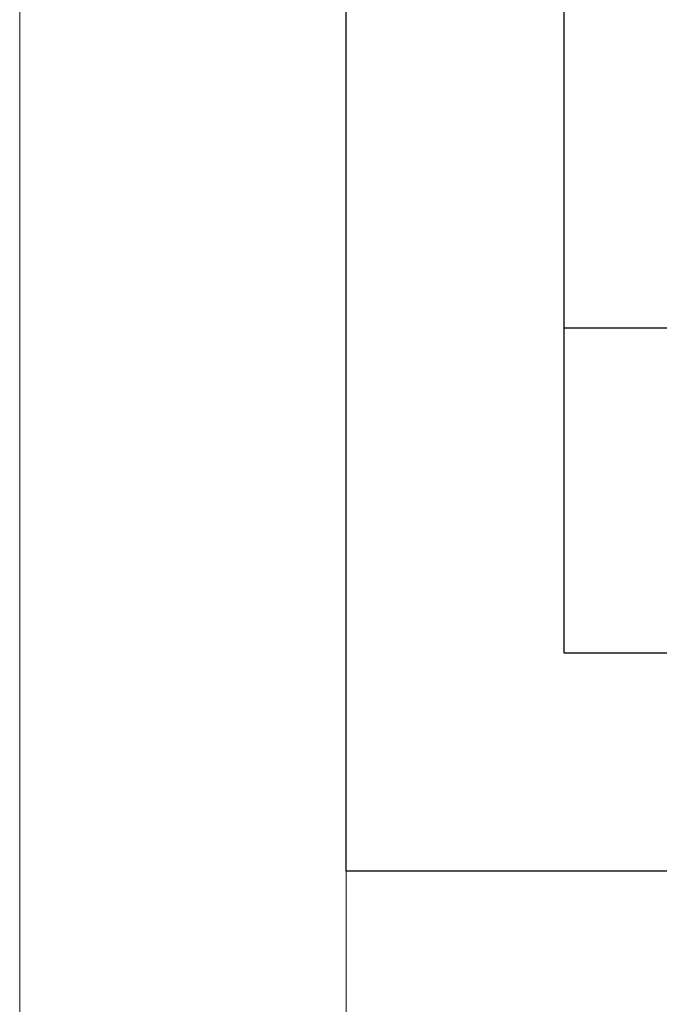
# Model space of a CAD drawing. Units: millimetres. Extents: x 336 to 4791, y -1667 to 4633.
# Drawn here: x 336 to 424, y -935 to -799 of the extents above; entities that cross this region are included whole.
import ezdxf
from ezdxf.enums import TextEntityAlignment as Align

# ---------------------------------------------------------------- set-up
doc = ezdxf.new("R2010")
doc.units = ezdxf.units.MM
doc.layers.add('DLS_Lejand', color=7, linetype='Continuous', lineweight=0)
doc.layers.add('DLS_Txt', color=254, linetype='Continuous', lineweight=0)
doc.styles.get("Standard").update_dxf_attribs({"font": 'arial.ttf'})

# ---------------------------------------------------------------- blocks, each defined once
blk = doc.blocks.new('*U4')
blk.add_line((-2100, 90), (-12510, 90))
blk.add_lwpolyline([(-12600, 0), (-12600, 8910), (0, 8910), (0, 0)], close=True)
blk = doc.blocks.new('DLS_PaftaCerceve_BX_Yatay')
blk.add_line((8.959, 149.984), (8.959, -135.016))
blk.add_attdef('AÇIKLAMA', text='', height=2, rotation=270).set_placement((4.655, 37.466), align=Align.MIDDLE_LEFT)
blk.add_attdef('ÖLÇEK', text='', height=2, rotation=270).set_placement((4.655, -122.786), align=Align.MIDDLE_CENTER)
at = {"layer": 'DLS_Lejand', "lineweight": 0}
blk.add_attdef('ÜRÜNKODU', text='', height=2, rotation=270, dxfattribs=at).set_placement((4.655, 79.577), align=Align.MIDDLE_LEFT)
at = {"layer": 'DLS_Txt'}
blk.add_attdef('NOTLAR', text='', height=2, rotation=270, dxfattribs=at).set_placement((11.021, 147.145), align=Align.BOTTOM_LEFT)

msp = doc.modelspace()

# ---------------------------------------------------------------- linework, layer by layer
for points in [[(380.76, -916.7), (380.76, 133.3), (1865.76, 133.3), (1865.76, -916.7)], [(410.76, -886.7), (410.76, 103.3), (1835.76, 103.3), (1835.76, -886.7)]]:
    msp.add_lwpolyline(points, close=True)

# ---------------------------------------------------------------- block references
at = {"xscale": 5.00000000000002, "yscale": 5.00000000000002, "zscale": 5.00000000000002, "rotation": 90.00000000000001}
msp.add_blockref('DLS_PaftaCerceve_BX_Yatay', (1160.68, -886.7), dxfattribs=at)
at = {"layer": 'DLS_Lejand', "xscale": -0.5, "yscale": 0.5, "zscale": 0.5, "rotation": 270}
msp.add_blockref('*U4', (335.76, 4633.3), dxfattribs=at)

doc.saveas('drawing.dxf')
